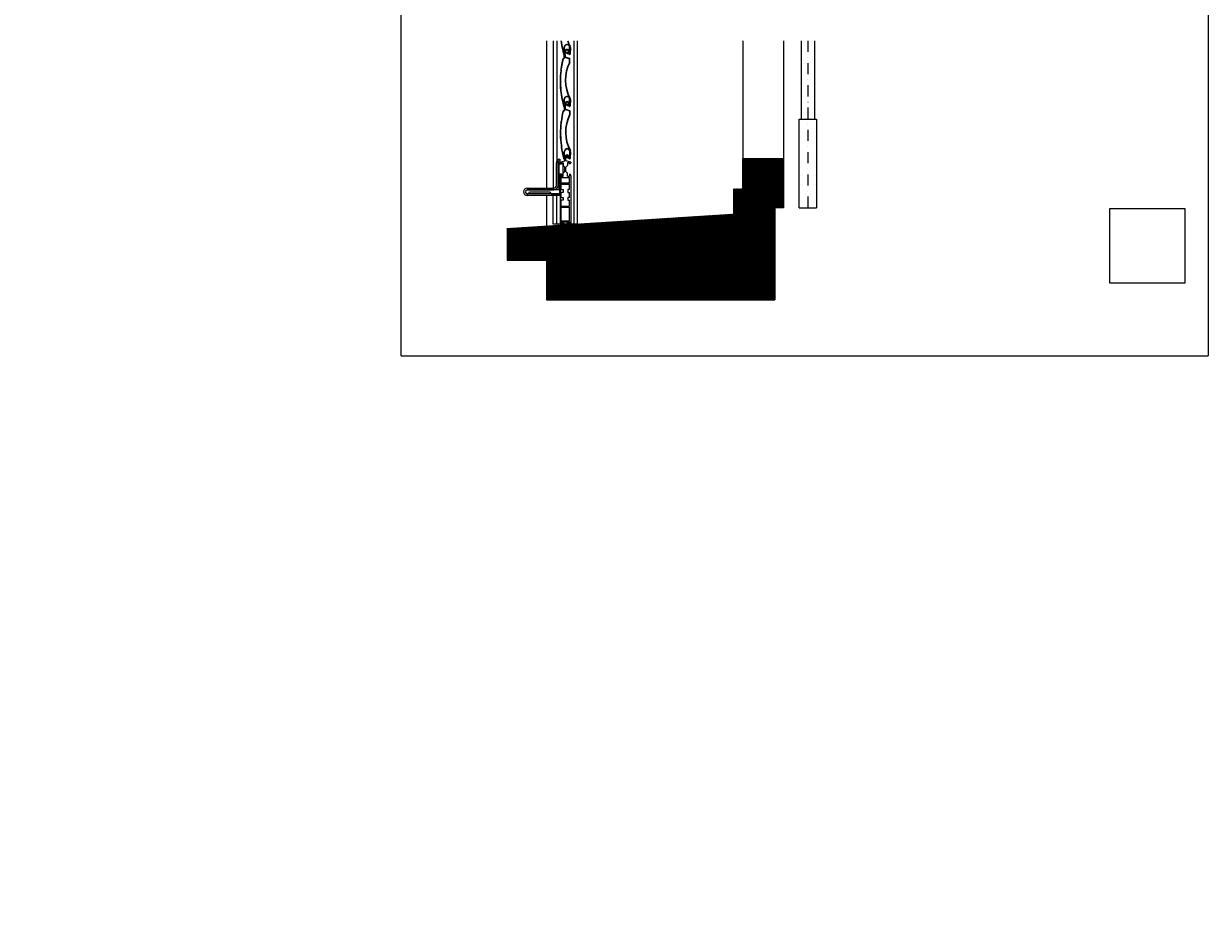
# Model space of a CAD drawing. Extents: x 0 to 683451, y 0 to 246533.
# Drawn here: x 682116 to 683451, y 244607 to 245621 of the extents above; entities that cross this region are included whole.
import ezdxf

# ---------------------------------------------------------------- set-up
doc = ezdxf.new("R2010")
doc.units = 0
doc.header["$MEASUREMENT"] = 0
doc.linetypes.add('TRATTO-PUNTO', pattern=[25, 12.5, -6.25, 0, -6.25])
for name, color, linetype in [('1', 7, 'Continuous'), ('_', 7, 'Continuous'), ('BESTAND_ROHBAU', 7, 'Continuous'), ('BESTAND_SONSTIGES', 7, 'Continuous')]:
    doc.layers.add(name, color=color, linetype=linetype)
doc.dimstyles.get("Standard").update_dxf_attribs({"dimtxt": 0.18, "dimasz": 0.18, "dimexe": 0.18, "dimexo": 0.0625, "dimgap": 0.09, "dimtad": 0, "dimtih": 1, "dimtoh": 1, "dimdec": 4, "dimzin": 0, "dimtxsty": 'Standard', "dimcen": 0.09, "dimazin": 3, "dimtfac": 1, "dimtdec": 4, "dimtofl": 0, "dimtmove": 0, "dimatfit": 3, "dimtolj": 1, "dimtzin": 0})
picture_1 = doc.add_image_def('image1.tif', size_in_pixel=(945, 945))
pattern_1 = [(45, (0, 0), (-0.4596193909, 0.4596193909), []), (45, (0, 0.13), (-0.4596193909, 0.4596193909), [])]

# ---------------------------------------------------------------- blocks, each defined once
blk = doc.blocks.new('FILL_1')
at = {"layer": 'BESTAND_ROHBAU', "linetype": 'Continuous'}
h = blk.add_hatch(dxfattribs=at)
h.set_pattern_fill('DOPPELLINIE_1_4', color=252, scale=0.0013, angle=45, style=0)
h.set_pattern_definition(pattern_1)
h.paths.add_polyline_path([(682660.5, 245354.9), (682660.5, 245390.5), (682916.1, 245406.8), (682916.1, 245354.9)], flags=0)
blk = doc.blocks.new('FILL_4')
at = {"layer": 'BESTAND_ROHBAU', "linetype": 'Continuous'}
h = blk.add_hatch(dxfattribs=at)
h.set_pattern_fill('DOPPELLINIE_1_4', color=252, scale=0.0013, angle=45, style=0)
h.set_pattern_definition(pattern_1)
h.paths.add_polyline_path([(682962.1, 245310), (682962.1, 245354.9), (682705.1, 245354.9), (682705.1, 245310)], flags=0)
blk = doc.blocks.new('FILL_5')
at = {"layer": 'BESTAND_ROHBAU', "linetype": 'Continuous'}
h = blk.add_hatch(dxfattribs=at)
h.set_pattern_fill('DOPPELLINIE_1_4', color=252, scale=0.0013, angle=45, style=0)
h.set_pattern_definition(pattern_1)
h.paths.add_polyline_path([(682916.1, 245435.1), (682916.1, 245354.9), (682962.1, 245354.9), (682962.1, 245435.1)], flags=0)
blk = doc.blocks.new('FILL_6')
at = {"layer": 'BESTAND_ROHBAU', "linetype": 'Continuous'}
h = blk.add_hatch(dxfattribs=at)
h.set_pattern_fill('DOPPELLINIE_1_4', color=252, scale=0.0013, angle=45, style=0)
h.set_pattern_definition(pattern_1)
h.paths.add_polyline_path([(682962.1, 245435.1), (682962.1, 245413.9), (682972.1, 245413.9), (682972.1, 245469.3), (682926.1, 245469.3), (682926.1, 245435.1)], flags=0)
blk = doc.blocks.new('DIM_1')
at = {"color": 151, "linetype": 'Continuous'}
for p, q in [((682712.586425, 245751.807825), (682712.586425, 245778.635427)), ((682739.586425, 245751.807825), (682739.586425, 245778.635427)), ((682712.548925, 245751.8547), (682712.586425, 245751.8547)), ((682712.611425, 245751.8797), (682712.561425, 245751.8297)), ((682712.586425, 245751.8547), (682739.586425, 245751.8547)), ((682739.561425, 245751.8297), (682739.611425, 245751.8797)), ((682739.586425, 245751.8547), (682739.623925, 245751.8547))]:
    blk.add_line(p, q, dxfattribs=at)
at = {"color": 151, "width": 0.864286}
blk.add_text('27,00', height=5.5, dxfattribs=at).set_placement((682716.579282, 245752.9547))
blk = doc.blocks.new('ARROWHEAD_6')
at = {"color": 0}
for p, q in [((0, 0), (-1, 0)), ((-0.5, -0.5), (0.5, 0.5))]:
    blk.add_line(p, q, dxfattribs=at)

msp = doc.modelspace()

# ---------------------------------------------------------------- linework, layer by layer
at = {"color": 7, "linetype": 'Continuous'}
for p, q in [((682991.846449, 245602.164246), (682991.846449, 245513.936361)), ((683006.846449, 245602.164246), (683006.846449, 245513.936361))]:
    msp.add_line(p, q, dxfattribs=at)
at = {"color": 7, "linetype": 'TRATTO-PUNTO'}
msp.add_line((682999.346449, 245602.164246), (682999.346449, 245413.936361), dxfattribs=at)
at = {"layer": '1', "color": 255, "linetype": 'Continuous'}
for p, q in [((682721.462578, 245601.798822), (682721.895891, 245601.070126)), ((682721.07636, 245601.665702), (682721.465141, 245601.011894)), ((682721.465141, 245601.011894), (682721.263918, 245600.278323)), ((682721.895891, 245601.070126), (682721.67162, 245600.252533)), ((682724.610257, 245587.121318), (682724.785205, 245594.856561)), ((682725.000082, 245583.21151), (682725.280113, 245589.998922)), ((682725.010155, 245587.112273), (682725.185103, 245594.847517)), ((682725.399741, 245583.195021), (682725.679773, 245589.982433)), ((682725.861439, 245584.303525), (682725.676403, 245589.900756)), ((682726.261222, 245584.316741), (682726.078886, 245589.832271)), ((682730.859145, 245587.03278), (682727.355416, 245588.383992)), ((682730.501233, 245587.599523), (682727.499344, 245588.757201)), ((682729.416013, 245588.446752), (682727.643272, 245589.130409)), ((682729.416013, 245588.446752), (682729.272086, 245588.073543)), ((682729.642735, 245589.035191), (682729.676242, 245589.814416)), ((682730.042302, 245589.015981), (682730.06502, 245590.126737)), ((682730.221403, 245589.026689), (682730.056415, 245590.19848)), ((682730.617702, 245589.080988), (682730.464627, 245590.192548)), ((682730.637093, 245587.687886), (682730.980822, 245594.63871)), ((682731.566263, 245594.606112), (682730.994837, 245587.118473)), ((682731.036605, 245587.66813), (682731.380335, 245594.618953)), ((682731.965103, 245594.575674), (682731.393677, 245587.088035)), ((682723.622509, 245582.110799), (682724.760903, 245582.80528)), ((682723.830826, 245581.769325), (682724.96922, 245582.463806)), ((682726.484953, 245583.476625), (682730.563285, 245582.162648)), ((682726.607617, 245583.857352), (682730.68595, 245582.543375)), ((682730.715217, 245586.659572), (682727.211488, 245588.010783)), ((682730.956467, 245578.793952), (682730.909891, 245581.694766)), ((682731.356415, 245578.800374), (682731.309839, 245581.701188)), ((682720.921373, 245568.683605), (682721.301579, 245569.342438)), ((682721.301579, 245569.342438), (682721.090788, 245570.073317)), ((682721.309299, 245568.555545), (682721.733053, 245569.289839)), ((682721.733053, 245569.289839), (682721.498118, 245570.104432)), ((682720.225606, 245556.564499), (682720.527914, 245555.866483)), ((682720.527914, 245555.866483), (682720.234861, 245555.16453)), ((682720.625638, 245556.647323), (682720.962572, 245555.869356)), ((682720.962572, 245555.869356), (682720.635955, 245555.087003)), ((682721.088711, 245543.072093), (682721.477493, 245542.418285)), ((682721.477493, 245542.418285), (682721.27627, 245541.684714)), ((682721.47493, 245543.205213), (682721.908242, 245542.476517)), ((682721.908242, 245542.476517), (682721.683971, 245541.658924)), ((682724.622609, 245528.527709), (682724.797557, 245536.262952)), ((682725.022506, 245528.518664), (682725.197454, 245536.253908)), ((682730.649444, 245529.094277), (682730.993174, 245536.045101)), ((682731.578614, 245536.012503), (682731.007189, 245528.524864)), ((682731.048957, 245529.074521), (682731.392686, 245536.025344)), ((682731.977454, 245535.982065), (682731.406029, 245528.494426)), ((682723.781515, 245523.201719), (682724.919909, 245523.896201)), ((682723.989832, 245522.860246), (682725.128226, 245523.554727)), ((682725.159088, 245524.302431), (682725.439119, 245531.089843)), ((682725.558747, 245524.285942), (682725.838779, 245531.073354)), ((682726.020445, 245525.394446), (682725.835409, 245530.991677)), ((682726.420228, 245525.407662), (682726.237892, 245530.923192)), ((682726.643959, 245524.567546), (682730.722292, 245523.253569)), ((682726.766624, 245524.948273), (682730.844956, 245523.634296)), ((682730.727568, 245528.065963), (682727.22384, 245529.417174)), ((682730.871496, 245528.439171), (682727.367768, 245529.790383)), ((682730.513585, 245529.005914), (682727.511696, 245530.163592)), ((682729.428365, 245529.853143), (682727.655624, 245530.5368)), ((682729.428365, 245529.853143), (682729.284438, 245529.479934)), ((682729.801741, 245530.126112), (682729.835248, 245530.905337)), ((682730.201308, 245530.106902), (682730.224026, 245531.217658)), ((682730.38041, 245530.11761), (682730.215421, 245531.289401)), ((682730.776708, 245530.171909), (682730.623633, 245531.283469)), ((682731.115473, 245519.884873), (682731.068897, 245522.785687)), ((682731.515421, 245519.891295), (682731.468845, 245522.792109)), ((682721.08038, 245509.774526), (682721.460586, 245510.433359)), ((682721.460586, 245510.433359), (682721.249794, 245511.164238)), ((682721.468305, 245509.646466), (682721.89206, 245510.38076)), ((682721.89206, 245510.38076), (682721.657124, 245511.195353)), ((682720.384612, 245497.65542), (682720.68692, 245496.957404)), ((682720.68692, 245496.957404), (682720.393867, 245496.255451)), ((682720.784644, 245497.738244), (682721.121578, 245496.960277)), ((682721.121578, 245496.960277), (682720.794961, 245496.177924)), ((682721.247717, 245484.163014), (682721.636499, 245483.509206)), ((682721.636499, 245483.509206), (682721.435276, 245482.775635)), ((682721.633936, 245484.296134), (682722.067248, 245483.567438)), ((682722.067248, 245483.567438), (682721.842977, 245482.749845)), ((682724.781615, 245469.61863), (682724.956563, 245477.353873)), ((682725.181512, 245469.609585), (682725.356461, 245477.344829)), ((682730.886574, 245469.156884), (682727.382846, 245470.508095)), ((682731.030502, 245469.530092), (682727.526774, 245470.881304)), ((682730.672591, 245470.096835), (682727.670702, 245471.254513)), ((682729.587371, 245470.944064), (682727.81463, 245471.627721)), ((682729.587371, 245470.944064), (682729.443444, 245470.570855)), ((682730.808451, 245470.185198), (682731.15218, 245477.136022)), ((682731.737621, 245477.103424), (682731.166195, 245469.615785)), ((682731.207963, 245470.165442), (682731.551692, 245477.116265)), ((682732.136461, 245477.072986), (682731.565035, 245469.585347))]:
    msp.add_line(p, q, dxfattribs=at)
for centre, radius, start, end in [((682826.106111, 245615.158234), 105.89286, 187.167778, 187.320349), ((682826.106111, 245615.158234), 105.492859, 187.1951, 187.275359), ((682769.651099, 245616.652085), 43.669106, 199.680508, 208.646249), ((682769.651099, 245616.652085), 43.269104, 199.870067, 208.646249), ((682826.106111, 245615.158234), 105.89286, 188.077851, 195.426466), ((682826.106111, 245615.158234), 105.492859, 188.122835, 195.426466), ((682728.084362, 245594.781944), 3.3, 357.168942, 178.704359), ((682728.084362, 245594.781944), 2.9, 357.168942, 178.704359), ((682727.877904, 245589.891743), 2.6, 6.633009, 177.637457), ((682727.877904, 245589.891743), 2.2, 8.014606, 177.637457), ((682727.877904, 245589.891743), 1.8, 357.53784, 181.893423), ((682727.427381, 245588.570596), 0.6, 68.910878, 248.910883), ((682727.427381, 245588.570596), 0.2, 68.910878, 248.910883), ((682730.132283, 245589.014141), 0.49, 177.537838, 7.840996), ((682730.132283, 245589.014141), 0.09, 178.82828, 8.014606), ((682729.572061, 245594.758301), 2, 355.635878, 28.646244), ((682729.572061, 245594.758301), 2.4, 355.635878, 28.646244), ((682826.118463, 245556.564625), 105.89286, 166.349681, 172.670837), ((682826.118463, 245556.564625), 105.492859, 166.349681, 172.625853), ((682724.091222, 245581.342483), 0.9, 121.385426, 166.349681), ((682724.091222, 245581.342483), 0.5, 121.385426, 166.349681), ((682724.510283, 245587.123578), 0.5, 195.426466, 358.704354), ((682724.510283, 245587.123578), 0.1, 195.426466, 358.704354), ((682724.500506, 245583.232122), 0.5, 301.385427, 357.637458), ((682724.500506, 245583.232122), 0.9, 301.385427, 357.637458), ((682726.760948, 245584.333262), 0.9, 181.893423, 252.14185), ((682769.663451, 245558.058476), 43.669106, 153.042191, 208.646249), ((682726.760948, 245584.333262), 0.5, 181.893423, 252.14185), ((682769.663451, 245558.058476), 43.269104, 153.042191, 208.646249), ((682730.537216, 245587.692825), 0.5, 248.910883, 355.635878), ((682730.537216, 245587.692825), 0.1, 248.910883, 357.168942), ((682730.409955, 245581.686739), 0.5, 0.919876, 72.141847), ((682730.409955, 245581.686739), 0.9, 0.919876, 72.141847), ((682730.895127, 245587.126082), 0.5, 248.910883, 355.635878), ((682728.956725, 245578.761844), 2, 333.042193, 0.919876), ((682730.895127, 245587.126082), 0.1, 248.910883, 355.635878), ((682728.956725, 245578.761844), 2.4, 333.042193, 0.919876), ((682826.118463, 245556.564625), 105.89286, 173.428346, 180.000067), ((682826.118463, 245556.564625), 105.492859, 173.473329, 179.955083), ((682826.118463, 245556.564625), 105.89286, 180.757576, 187.320349), ((682826.118463, 245556.564625), 105.492859, 180.802559, 187.275359), ((682826.118463, 245556.564625), 105.89286, 188.077851, 195.426466), ((682826.118463, 245556.564625), 105.492859, 188.122835, 195.426466), ((682728.096714, 245536.188335), 3.3, 357.168942, 178.704359), ((682728.096714, 245536.188335), 2.9, 357.168942, 178.704359), ((682729.584413, 245536.164692), 2, 355.635878, 28.646244), ((682729.584413, 245536.164692), 2.4, 355.635878, 28.646244), ((682826.277469, 245497.655546), 105.89286, 166.349681, 172.670837), ((682826.277469, 245497.655546), 105.492859, 166.349681, 172.625853), ((682724.250229, 245522.433404), 0.9, 121.385426, 166.349681), ((682724.250229, 245522.433404), 0.5, 121.385426, 166.349681), ((682724.522634, 245528.529969), 0.5, 195.426466, 358.704354), ((682724.522634, 245528.529969), 0.1, 195.426466, 358.704354), ((682724.659513, 245524.323043), 0.5, 301.385427, 357.637458), ((682724.659513, 245524.323043), 0.9, 301.385427, 357.637458), ((682728.03691, 245530.982664), 2.6, 6.633009, 177.637457), ((682728.03691, 245530.982664), 2.2, 8.014606, 177.637457), ((682726.919954, 245525.424183), 0.9, 181.893423, 252.14185), ((682728.03691, 245530.982664), 1.8, 357.53784, 181.893423), ((682726.919954, 245525.424183), 0.5, 181.893423, 252.14185), ((682727.439733, 245529.976987), 0.6, 68.910878, 248.910883), ((682727.439733, 245529.976987), 0.2, 68.910878, 248.910883), ((682730.29129, 245530.105062), 0.49, 177.537838, 7.840996), ((682730.29129, 245530.105062), 0.09, 178.82828, 8.014606), ((682730.549567, 245529.099216), 0.5, 248.910883, 355.635878), ((682730.549567, 245529.099216), 0.1, 248.910883, 357.168942), ((682730.568961, 245522.77766), 0.5, 0.919876, 72.141847), ((682730.907479, 245528.532473), 0.5, 248.910883, 355.635878), ((682730.568961, 245522.77766), 0.9, 0.919876, 72.141847), ((682730.907479, 245528.532473), 0.1, 248.910883, 355.635878), ((682826.277469, 245497.655546), 105.89286, 173.428346, 180.000067), ((682826.277469, 245497.655546), 105.492859, 173.473329, 179.955083), ((682769.822457, 245499.149397), 43.669106, 153.042191, 208.646249), ((682769.822457, 245499.149397), 43.269104, 153.042191, 208.646249), ((682729.115731, 245519.852765), 2, 333.042193, 0.919876), ((682729.115731, 245519.852765), 2.4, 333.042193, 0.919876), ((682826.277469, 245497.655546), 105.89286, 180.757576, 187.320349), ((682826.277469, 245497.655546), 105.492859, 180.802559, 187.275359), ((682826.277469, 245497.655546), 105.89286, 188.077851, 195.426466), ((682826.277469, 245497.655546), 105.492859, 188.122835, 195.426466), ((682724.681641, 245469.62089), 0.5, 195.426466, 358.704354), ((682724.681641, 245469.62089), 0.1, 195.426466, 358.704354), ((682728.25572, 245477.279256), 3.3, 357.168942, 178.704359), ((682728.25572, 245477.279256), 2.9, 357.168942, 178.704359), ((682727.598739, 245471.067908), 0.6, 68.910878, 248.910883), ((682727.598739, 245471.067908), 0.2, 68.910878, 248.910883), ((682730.708573, 245470.190137), 0.5, 248.910883, 355.635878), ((682730.708573, 245470.190137), 0.1, 248.910883, 357.168942), ((682731.066485, 245469.623394), 0.5, 248.910883, 355.635878), ((682731.066485, 245469.623394), 0.1, 248.910883, 355.635878), ((682729.743419, 245477.255613), 2, 355.635878, 28.646244), ((682729.743419, 245477.255613), 2.4, 355.635878, 28.646244)]:
    msp.add_arc(centre, radius, start, end, dxfattribs=at)
at = {"layer": 'BESTAND_ROHBAU', "color": 7, "linetype": 'Continuous'}
for centre, radius, start, end in [((682719.999667, 245464.665854), 4, 90, 180), ((682719.999667, 245464.665854), 4, 90, 180), ((682728.140739, 245471.142965), 2.419956, 0, 180), ((682728.199197, 245471.142965), 1.571309, 0, 180), ((682721.487623, 245464.729787), 1.314295, 180, 270), ((682730.861048, 245464.729787), 1.314295, 270, 0), ((682721.487623, 245450.375242), 1.314295, 90, 180), ((682730.861048, 245450.375242), 1.314295, 0, 90), ((682683.184427, 245431.850614), 4.18476, 90, 270), ((682683.184427, 245431.850614), 4.18476, 90, 270), ((682683.184427, 245431.850614), 2.18476, 90, 270), ((682683.184427, 245431.850614), 2.18476, 90, 270), ((682683.543547, 245431.850614), 2.18476, 90, 0), ((682712.999667, 245439.035374), 5, 270, 0), ((682712.999667, 245439.035374), 3, 270, 0), ((682712.999667, 245439.035374), 5, 270, 0), ((682712.999667, 245439.035374), 3, 270, 0), ((682721.487623, 245396.627216), 1.314295, 180, 270), ((682730.861048, 245396.627216), 1.314295, 270, 0)]:
    msp.add_arc(centre, radius, start, end, dxfattribs=at)
at = {"layer": 'BESTAND_SONSTIGES', "color": 254, "linetype": 'Continuous'}
for p, q in [((682540.959781, 245246.917653), (682540.959781, 246533.486173)), ((683450.654694, 246533.486173), (683450.654694, 245246.917653)), ((682705.09053, 245601.945424), (682705.09053, 245436.035374)), ((682705.038951, 245427.665854), (682705.038951, 245393.322095)), ((682705.09053, 245310.02338), (682962.09053, 245310.02338)), ((682540.959781, 245246.917653), (683450.654694, 245246.917653))]:
    msp.add_line(p, q, dxfattribs=at)
at = {"layer": 'BESTAND_SONSTIGES', "color": 7, "linetype": 'Continuous'}
for p, q in [((682712.586425, 245601.945424), (682712.586425, 245436.035374)), ((682716.586425, 245601.945424), (682716.586425, 245466.665854)), ((682735.586425, 245601.945424), (682735.586425, 245395.275904)), ((682739.586425, 245601.945424), (682739.586425, 245395.531743)), ((682926.09053, 245602.164246), (682926.09053, 245435.065726)), ((682972.09053, 245602.164246), (682972.09053, 245413.936361)), ((682989.484875, 245513.936361), (683009.208023, 245513.936361)), ((682989.484875, 245413.936361), (682989.484875, 245513.936361)), ((683009.208023, 245513.936361), (683009.208023, 245413.936361)), ((682719.999667, 245468.665854), (682719.999667, 245464.665854)), ((682719.999667, 245468.665854), (682719.999667, 245466.665854)), ((682719.999667, 245468.665854), (682719.999667, 245464.665854)), ((682719.999667, 245468.665854), (682719.999667, 245466.665854)), ((682725.720783, 245466.959251), (682725.720783, 245471.142965)), ((682726.628896, 245466.914903), (682726.628896, 245471.142965)), ((682729.770506, 245471.142965), (682730.560696, 245471.142965)), ((682926.09053, 245469.328474), (682972.09053, 245469.328474)), ((682926.09053, 245435.065726), (682926.09053, 245469.328474)), ((682715.999667, 245439.035374), (682715.999667, 245464.665854)), ((682715.999667, 245439.035374), (682715.999667, 245464.665854)), ((682717.999667, 245439.035374), (682717.999667, 245466.665854)), ((682717.999667, 245466.665854), (682719.999667, 245466.665854)), ((682717.999667, 245439.035374), (682717.999667, 245466.665854)), ((682717.999667, 245466.665854), (682719.999667, 245466.665854)), ((682718.636701, 245464.665854), (682719.999667, 245464.665854)), ((682718.636701, 245464.665854), (682718.636701, 245434.035374)), ((682719.999667, 245462.956744), (682719.999667, 245464.665854)), ((682721.958911, 245462.956744), (682719.999667, 245462.956744)), ((682720.174336, 245465.512921), (682725.709696, 245466.959251)), ((682720.174336, 245465.512921), (682720.174336, 245464.729787)), ((682721.487623, 245463.415491), (682721.487623, 245464.729787)), ((682721.487623, 245464.729787), (682723.685843, 245464.729787)), ((682721.487623, 245463.415491), (682721.487623, 245464.729787)), ((682721.958911, 245464.665854), (682721.958911, 245462.956744)), ((682721.958911, 245464.665854), (682723.210583, 245464.665854)), ((682723.210583, 245464.665854), (682723.210583, 245449.895824)), ((682723.685843, 245464.729787), (682723.685843, 245461.743393)), ((682723.685843, 245461.743393), (682725.541378, 245459.887858)), ((682723.685843, 245453.049188), (682725.541378, 245454.903715)), ((682725.541378, 245454.903715), (682725.541378, 245459.887858)), ((682732.174336, 245465.512921), (682726.628896, 245466.914903)), ((682728.662829, 245461.743393), (682726.808302, 245459.887858)), ((682726.808302, 245454.903715), (682726.808302, 245459.887858)), ((682728.662829, 245453.049188), (682726.808302, 245454.903715)), ((682730.861048, 245464.729787), (682728.662829, 245464.729787)), ((682728.662829, 245464.729787), (682728.662829, 245461.743393)), ((682730.861048, 245463.415491), (682730.861048, 245464.729787)), ((682732.174336, 245465.512921), (682732.174336, 245464.729787)), ((682719.999667, 245429.665854), (682719.999667, 245452.127064)), ((682719.999667, 245452.127064), (682721.958911, 245452.127064)), ((682720.174336, 245450.375242), (682720.174336, 245396.627216)), ((682721.487623, 245451.689537), (682721.487623, 245449.412921)), ((682721.487623, 245449.412921), (682723.685843, 245449.412921)), ((682721.487623, 245447.912921), (682730.861048, 245447.912921)), ((682721.487623, 245441.612921), (682721.487623, 245447.912921)), ((682730.861048, 245441.612921), (682721.487623, 245441.612921)), ((682721.958911, 245452.127064), (682721.958911, 245449.895824)), ((682723.210583, 245449.895824), (682721.958911, 245449.895824)), ((682723.685843, 245449.412921), (682723.685843, 245453.049188)), ((682728.662829, 245449.412921), (682728.662829, 245453.049188)), ((682728.662829, 245449.412921), (682730.861048, 245449.412921)), ((682730.861048, 245451.689537), (682730.861048, 245449.412921)), ((682730.861048, 245441.612921), (682730.861048, 245447.912921)), ((682732.174336, 245450.375242), (682732.174336, 245396.417574)), ((682683.184427, 245436.035374), (682712.999667, 245436.035374)), ((682683.184427, 245436.035374), (682712.999667, 245436.035374)), ((682683.184427, 245434.035374), (682712.999667, 245434.035374)), ((682683.184427, 245434.035374), (682712.999667, 245434.035374)), ((682719.999667, 245429.665854), (682683.184427, 245429.665854)), ((682719.999667, 245429.665854), (682683.184427, 245429.665854)), ((682718.636701, 245434.035374), (682683.543547, 245434.035374)), ((682685.728306, 245431.850614), (682708.166869, 245431.850614)), ((682708.166869, 245431.850614), (682710.351629, 245429.665854)), ((682710.351629, 245429.665854), (682719.999667, 245429.665854)), ((682719.999667, 245429.665854), (682719.999667, 245427.665854)), ((682719.999667, 245429.665854), (682719.999667, 245427.665854)), ((682721.487623, 245434.37793), (682721.487623, 245440.112921)), ((682730.861048, 245440.112921), (682721.487623, 245440.112921)), ((682721.487623, 245434.37793), (682723.562879, 245434.37793)), ((682721.487623, 245425.475192), (682721.487623, 245431.286716)), ((682723.562879, 245431.286716), (682721.487623, 245431.286716)), ((682723.562879, 245434.37793), (682723.562879, 245431.286716)), ((682728.785792, 245434.37793), (682728.785792, 245431.286716)), ((682730.861048, 245434.37793), (682728.785792, 245434.37793)), ((682728.785792, 245431.286716), (682730.861048, 245431.286716)), ((682730.861048, 245434.37793), (682730.861048, 245440.112921)), ((682730.861048, 245425.475192), (682730.861048, 245431.286716)), ((682916.09053, 245435.065726), (682962.09053, 245435.065726)), ((682916.09053, 245354.944991), (682916.09053, 245435.065726)), ((682962.09053, 245435.065726), (682962.09053, 245310.02338)), ((682719.999667, 245427.665854), (682683.184427, 245427.665854)), ((682719.999667, 245427.665854), (682683.184427, 245427.665854)), ((682712.586425, 245395.312921), (682712.586425, 245427.665854)), ((682716.694943, 245395.312921), (682716.694943, 245427.665854)), ((682721.487623, 245425.475192), (682723.562879, 245425.475192)), ((682721.487623, 245415.954614), (682721.487623, 245422.383977)), ((682723.562879, 245422.383977), (682721.487623, 245422.383977)), ((682721.487623, 245415.812921), (682730.861048, 245415.812921)), ((682723.562879, 245425.475192), (682723.562879, 245422.383977)), ((682728.785792, 245425.475192), (682728.785792, 245422.383977)), ((682730.861048, 245425.475192), (682728.785792, 245425.475192)), ((682728.785792, 245422.383977), (682730.861048, 245422.383977)), ((682730.861048, 245415.954614), (682730.861048, 245422.383977)), ((682660.519274, 245390.474627), (682916.105865, 245406.821884)), ((682721.487623, 245399.385825), (682721.487623, 245414.717927)), ((682721.487623, 245414.576234), (682730.861048, 245414.576234)), ((682730.861048, 245399.385825), (682730.861048, 245414.717927)), ((682972.09053, 245413.936361), (682962.09053, 245413.936361)), ((682989.484875, 245413.936361), (683009.208023, 245413.936361)), ((682660.519274, 245390.474627), (682660.519274, 245354.944991)), ((682739.586425, 245395.312921), (682712.586425, 245395.312921)), ((682721.487623, 245399.385825), (682730.861048, 245399.385825)), ((682721.487623, 245398.149138), (682730.861048, 245398.149138)), ((682721.487623, 245398.149138), (682721.487623, 245396.417574)), ((682724.551625, 245396.417574), (682721.487623, 245396.417574)), ((682721.487623, 245395.312921), (682724.551625, 245395.312921)), ((682724.551625, 245396.417574), (682724.551625, 245395.312921)), ((682727.797047, 245396.417574), (682730.861048, 245396.417574)), ((682727.797047, 245396.417574), (682727.797047, 245395.312921)), ((682730.861048, 245395.312921), (682727.797047, 245395.312921)), ((682730.861048, 245398.149138), (682730.861048, 245396.417574)), ((682660.519274, 245354.944991), (682962.09053, 245354.944991)), ((682705.09053, 245354.944991), (682705.09053, 245310.02338))]:
    msp.add_line(p, q, dxfattribs=at)

# ---------------------------------------------------------------- block references
at = {"layer": 'BESTAND_ROHBAU'}
for name in ['FILL_6', 'FILL_5', 'FILL_1', 'FILL_4']:
    msp.add_blockref(name, (0, 0), dxfattribs=at)

# ---------------------------------------------------------------- dimensions: what is measured, and where the dimension line sits
at = {"layer": '_', "color": 151}
dim = msp.add_linear_dim(base=(682739.586425, 245751.8547), p1=(682712.586425, 245778.935427), p2=(682739.586425, 245778.935427), dimstyle='Standard', override={"dimtxt": 5.5, "dimasz": 0.0625, "dimtad": 1, "dimjust": 0, "dimtih": 1, "dimtoh": 1, "dimblk": 'ARROWHEAD_6', "dimclrd": 151, "dimclre": 151, "dimclrt": 151, "dimtmove": 1}, dxfattribs=at)
dim.commit()
dim.dimension.update_dxf_attribs({"geometry": 'DIM_1', "text_midpoint": (0, 0)})

# ---------------------------------------------------------------- referenced raster images: frames only (the image files are external)
at = {"layer": '_'}
image = msp.add_image(picture_1, insert=(683339.854828, 245328.876652), size_in_units=(84.311955, 84.311955), dxfattribs=at)
image.dxf.flags = 7

doc.saveas('drawing.dxf')
